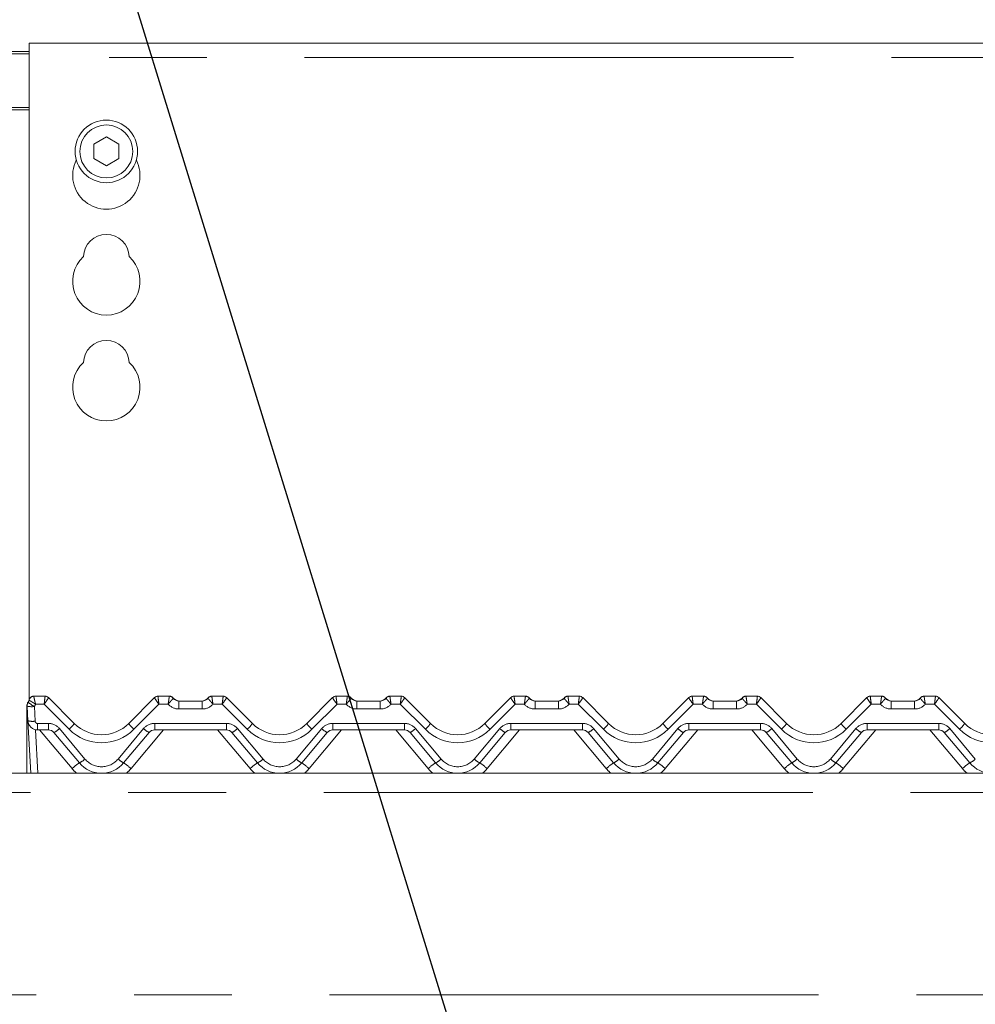
# Model space of a CAD drawing. Units: millimetres. Extents: x 5 to 415, y -14 to 292.
# Drawn here: x 130 to 142, y 222 to 235 of the extents above; entities that cross this region are included whole.
import ezdxf

# ---------------------------------------------------------------- set-up
doc = ezdxf.new("R2010")
doc.units = ezdxf.units.MM
doc.linetypes.add('PHANTOM', pattern=[12.7, 6.35, -1.27, 1.27, -1.27, 1.27, -1.27])
doc.layers.add('BEMAßUNG', color=96, linetype='Continuous')
doc.styles.add('SLDTEXTSTYLE0', font='TXT', dxfattribs={"width": 0.75})
doc.dimstyles.new('SLDDIMSTYLE0', dxfattribs={"dimtxt": 3.5, "dimasz": 3.302, "dimexe": 0, "dimexo": 0.0625, "dimgap": 0.875, "dimtad": 1, "dimlfac": 16, "dimrnd": 1e-09, "dimzin": 12, "dimdsep": 46, "dimtxsty": 'SLDTEXTSTYLE0', "dimsah": 1, "dimcen": 0.09, "dimadec": 0, "dimazin": 3, "dimtfac": 1, "dimtofl": 0, "dimtmove": 0, "dimatfit": 3, "dimfxl": 0, "dimfrac": 2, "dimtolj": 1, "dimtzin": 12, "dimarcsym": 0})

# ---------------------------------------------------------------- blocks, each defined once
blk = doc.blocks.new('_D_4')
at = {"layer": 'BEMAßUNG'}
for p, q in [((44.542, 234.98), (44.542, 253.331)), ((152.667, 234.98), (152.667, 253.331)), ((44.542, 252.331), (152.667, 252.331))]:
    blk.add_line(p, q, dxfattribs=at)
for points in [[(44.542, 252.331), (47.844, 251.823), (47.844, 252.839)], [(152.667, 252.331), (149.365, 252.839), (149.365, 251.823)]]:
    blk.add_solid(points, dxfattribs=at)
at = {"layer": 'BEMAßUNG', "insert": (96.664, 256.842), "char_height": 3.5, "attachment_point": 1, "style": 'SLDTEXTSTYLE0'}
blk.add_mtext('1730', dxfattribs=at)

msp = doc.modelspace()

# ---------------------------------------------------------------- linework, layer by layer
at = {"color": 7, "linetype": 'Continuous', "lineweight": 15}
for p, q in [((152.29202, 234.21187), (129.66701, 234.21187)), ((129.66701, 234.02437), (129.66701, 234.21187)), ((129.41701, 234.10258), (129.66701, 234.10258)), ((129.41701, 234.07023), (129.66701, 234.07023)), ((129.66701, 234.02437), (129.66701, 225.69456)), ((130.66701, 232.99326), (130.50451, 232.89944)), ((130.82952, 232.89944), (130.66701, 232.99326)), ((130.50451, 232.89944), (130.50451, 232.7118)), ((130.82952, 232.7118), (130.82952, 232.89944)), ((130.50451, 232.7118), (130.66701, 232.61798)), ((130.66701, 232.61798), (130.82952, 232.7118)), ((129.65008, 225.65489), (129.66444, 225.68724)), ((129.65158, 225.65547), (129.66412, 225.68607)), ((129.72458, 225.73273), (129.87152, 225.73273)), ((129.91571, 225.71442), (129.91573, 225.71441)), ((129.91573, 225.71441), (130.25096, 225.37917)), ((130.95807, 225.37917), (131.2933, 225.71441)), ((131.2933, 225.71441), (131.29331, 225.71442)), ((131.33751, 225.73273), (131.48445, 225.73273)), ((131.60945, 225.67023), (131.91208, 225.67023)), ((132.03708, 225.73273), (132.18402, 225.73273)), ((132.22821, 225.71442), (132.22823, 225.71441)), ((132.22823, 225.71441), (132.56346, 225.37917)), ((133.27057, 225.37917), (133.6058, 225.71441)), ((133.6058, 225.71441), (133.60581, 225.71442)), ((133.65001, 225.73273), (133.79695, 225.73273)), ((133.92195, 225.67023), (134.22458, 225.67023)), ((134.34958, 225.73273), (134.49652, 225.73273)), ((134.54071, 225.71442), (134.54073, 225.71441)), ((134.54073, 225.71441), (134.87596, 225.37917)), ((135.58307, 225.37917), (135.9183, 225.71441)), ((135.9183, 225.71441), (135.91831, 225.71442)), ((135.96251, 225.73273), (136.10945, 225.73273)), ((136.23445, 225.67023), (136.53708, 225.67023)), ((136.66208, 225.73273), (136.80902, 225.73273)), ((136.85321, 225.71442), (136.85323, 225.71441)), ((136.85323, 225.71441), (137.18846, 225.37917)), ((137.89557, 225.37917), (138.2308, 225.71441)), ((138.27501, 225.73273), (138.42195, 225.73273)), ((138.54695, 225.67023), (138.84958, 225.67023)), ((138.97458, 225.73273), (139.12152, 225.73273)), ((139.16571, 225.71442), (139.16573, 225.71441)), ((139.16573, 225.71441), (139.50096, 225.37917)), ((140.20807, 225.37917), (140.5433, 225.71441)), ((140.58751, 225.73273), (140.73445, 225.73273)), ((140.85945, 225.67023), (141.16208, 225.67023)), ((141.28708, 225.73273), (141.43402, 225.73273)), ((141.47821, 225.71442), (141.47823, 225.71441)), ((141.47823, 225.71441), (141.81346, 225.37917)), ((129.63576, 225.5796), (129.63576, 225.6051)), ((129.63576, 225.57202), (129.63576, 225.5796)), ((129.63576, 224.73273), (129.63576, 225.57202)), ((129.64921, 225.41369), (129.63924, 225.60385)), ((129.6849, 224.73273), (129.64921, 225.41369)), ((129.91394, 225.29523), (129.77404, 225.29523)), ((130.31725, 224.86668), (129.98576, 225.26174)), ((131.22327, 225.26174), (130.89178, 224.86668)), ((132.22644, 225.29523), (131.29509, 225.29523)), ((132.62975, 224.86668), (132.29826, 225.26174)), ((133.53577, 225.26174), (133.20428, 224.86668)), ((134.53894, 225.29523), (133.60759, 225.29523)), ((134.94225, 224.86668), (134.61076, 225.26174)), ((135.84827, 225.26174), (135.51678, 224.86668)), ((136.85144, 225.29523), (135.92009, 225.29523)), ((137.25475, 224.86668), (136.92326, 225.26174)), ((138.16077, 225.26174), (137.82928, 224.86668)), ((139.16394, 225.29523), (138.23259, 225.29523)), ((139.56725, 224.86668), (139.23576, 225.26174)), ((140.47327, 225.26174), (140.14178, 224.86668)), ((141.47644, 225.29523), (140.54509, 225.29523)), ((141.87975, 224.86668), (141.54826, 225.26174)), ((44.66702, 224.73273), (152.54201, 224.73273))]:
    msp.add_line(p, q, dxfattribs=at)
at = {"color": 8, "linetype": 'PHANTOM', "lineweight": 0}
for p, q in [((152.29202, 234.02437), (129.66701, 234.02437)), ((129.66701, 233.37758), (129.41701, 233.37758)), ((129.41701, 233.34523), (129.66701, 233.34523)), ((129.72458, 225.73273), (129.72456, 225.73242)), ((129.85857, 225.62918), (129.74762, 225.62918)), ((130.18467, 225.30308), (129.85857, 225.62918)), ((131.35045, 225.62918), (131.02436, 225.30308)), ((131.46969, 225.62918), (131.35045, 225.62918)), ((131.48447, 225.73264), (131.48445, 225.73273)), ((131.60945, 225.56668), (131.60945, 225.67023)), ((131.91208, 225.56668), (131.91208, 225.67023)), ((132.03708, 225.73273), (132.03706, 225.73264)), ((132.17107, 225.62918), (132.05184, 225.62918)), ((132.49717, 225.30308), (132.17107, 225.62918)), ((133.66295, 225.62918), (133.33686, 225.30308)), ((133.78219, 225.62918), (133.66295, 225.62918)), ((133.79697, 225.73264), (133.79695, 225.73273)), ((133.92195, 225.56668), (133.92195, 225.67023)), ((134.22458, 225.56668), (134.22458, 225.67023)), ((134.34958, 225.73273), (134.34956, 225.73264)), ((134.48357, 225.62918), (134.36434, 225.62918)), ((134.80967, 225.30308), (134.48357, 225.62918)), ((135.97545, 225.62918), (135.64936, 225.30308)), ((136.09469, 225.62918), (135.97545, 225.62918)), ((136.10947, 225.73264), (136.10945, 225.73273)), ((136.23445, 225.67023), (136.23445, 225.56668)), ((136.53708, 225.67023), (136.53708, 225.56668)), ((136.66208, 225.73273), (136.66206, 225.73264)), ((136.79607, 225.62918), (136.67684, 225.62918)), ((137.12217, 225.30308), (136.79607, 225.62918)), ((138.28795, 225.62918), (137.96186, 225.30308)), ((138.40719, 225.62918), (138.28795, 225.62918)), ((138.42195, 225.73273), (138.42197, 225.73264)), ((138.54695, 225.67023), (138.54695, 225.56668)), ((138.84958, 225.67023), (138.84958, 225.56668)), ((138.97458, 225.73273), (138.97456, 225.73264)), ((139.10857, 225.62918), (138.98934, 225.62918)), ((139.43467, 225.30308), (139.10857, 225.62918)), ((140.60045, 225.62918), (140.27436, 225.30308)), ((140.71969, 225.62918), (140.60045, 225.62918)), ((140.73445, 225.73273), (140.73447, 225.73264)), ((140.85945, 225.67023), (140.85945, 225.56668)), ((141.16208, 225.67023), (141.16208, 225.56668)), ((141.28708, 225.73273), (141.28706, 225.73264)), ((141.42107, 225.62918), (141.30184, 225.62918)), ((141.74717, 225.30308), (141.42107, 225.62918)), ((129.73286, 225.59896), (129.74283, 225.40879)), ((131.91208, 225.56668), (131.60945, 225.56668)), ((134.22458, 225.56668), (133.92195, 225.56668)), ((136.53708, 225.56668), (136.23445, 225.56668)), ((138.84958, 225.56668), (138.54695, 225.56668)), ((141.16208, 225.56668), (140.85945, 225.56668)), ((129.77404, 225.37918), (129.91394, 225.37918)), ((129.77404, 225.37918), (129.77404, 225.29523)), ((129.91394, 225.37918), (129.91394, 225.29523)), ((131.29509, 225.37918), (132.22644, 225.37918)), ((131.29509, 225.37918), (131.29509, 225.29523)), ((132.22644, 225.37918), (132.22644, 225.29523)), ((133.60759, 225.37918), (134.53894, 225.37918)), ((133.60759, 225.37918), (133.60759, 225.29523)), ((134.53894, 225.37918), (134.53894, 225.29523)), ((135.92009, 225.37918), (136.85144, 225.37918)), ((135.92009, 225.37918), (135.92009, 225.29523)), ((136.85144, 225.37918), (136.85144, 225.29523)), ((138.23259, 225.37918), (139.16394, 225.37918)), ((138.23259, 225.37918), (138.23259, 225.29523)), ((139.16394, 225.37918), (139.16394, 225.29523)), ((140.54509, 225.37918), (141.47644, 225.37918)), ((140.54509, 225.37918), (140.54509, 225.29523)), ((141.47644, 225.37918), (141.47644, 225.29523)), ((129.7489, 225.29778), (129.77852, 224.73273)), ((130.22149, 224.79288), (129.79997, 225.29523)), ((130.05757, 225.3122), (130.38906, 224.91714)), ((130.81996, 224.91714), (131.15146, 225.3122)), ((131.40906, 225.29523), (130.98753, 224.79288)), ((132.53399, 224.79288), (132.11247, 225.29523)), ((132.37007, 225.3122), (132.70156, 224.91714)), ((133.13246, 224.91714), (133.46396, 225.3122)), ((133.72156, 225.29523), (133.30003, 224.79288)), ((134.84649, 224.79288), (134.42497, 225.29523)), ((134.68257, 225.3122), (135.01406, 224.91714)), ((135.44496, 224.91714), (135.77646, 225.3122)), ((136.03406, 225.29523), (135.61253, 224.79288)), ((137.15899, 224.79288), (136.73747, 225.29523)), ((136.99507, 225.3122), (137.32656, 224.91714)), ((137.75746, 224.91714), (138.08896, 225.3122)), ((138.34656, 225.29523), (137.92504, 224.79288)), ((139.47149, 224.79288), (139.04997, 225.29523)), ((139.30757, 225.3122), (139.63906, 224.91714)), ((140.06996, 224.91714), (140.40146, 225.3122)), ((140.65906, 225.29523), (140.23754, 224.79288)), ((141.78399, 224.79288), (141.36247, 225.29523)), ((141.62007, 225.3122), (141.95156, 224.91714)), ((152.54201, 224.48273), (44.66702, 224.48273)), ((44.66702, 221.85773), (152.54201, 221.85773))]:
    msp.add_line(p, q, dxfattribs=at)
at = {"color": 7, "linetype": 'Continuous', "lineweight": 15, "flags": 128}
msp.add_lwpolyline([(129.64227, 225.63941), (129.64391, 225.64332), (129.64418, 225.64393)], dxfattribs=at)
at = {"color": 8, "linetype": 'PHANTOM', "lineweight": 0, "flags": 128}
for points in [[(129.64925, 225.65018), (129.64944, 225.65156), (129.65003, 225.65465), (129.65007, 225.65487), (129.65008, 225.65489), (129.65008, 225.65489), (129.65008, 225.65489), (129.65008, 225.65489)], [(129.87153, 225.73268), (129.87152, 225.73272), (129.87152, 225.73273)], [(131.33751, 225.73273), (131.3375, 225.73272), (131.3375, 225.73268)], [(132.18403, 225.73268), (132.18402, 225.73272), (132.18402, 225.73273)], [(133.65001, 225.73273), (133.65, 225.73272), (133.65, 225.73268)], [(134.49653, 225.73268), (134.49652, 225.73272), (134.49652, 225.73273)], [(135.96251, 225.73273), (135.9625, 225.73272), (135.9625, 225.73268)], [(136.80902, 225.73273), (136.80902, 225.73272), (136.80903, 225.73268)], [(138.27501, 225.73273), (138.275, 225.73272), (138.27499, 225.73268)], [(139.12152, 225.73273), (139.12152, 225.73272), (139.12153, 225.73268)], [(140.58751, 225.73273), (140.5875, 225.73272), (140.58749, 225.73268)], [(141.43402, 225.73273), (141.43402, 225.73272), (141.43403, 225.73268)]]:
    msp.add_lwpolyline(points, dxfattribs=at)
at = {"color": 7, "linetype": 'Continuous', "lineweight": 15}
for radius in [0.40625, 0.34375]:
    msp.add_circle((130.66701, 232.80562), radius, dxfattribs=at)
for centre, radius, start, end in [((130.66701, 232.49312), 0.4375, 153.026945, 26.973055), ((130.66701, 231.43062), 0.29688, 1.734216, 178.265784), ((130.66701, 231.11812), 0.4375, 132.707871, 47.292129), ((130.66701, 230.05562), 0.29688, 1.734216, 178.265784), ((130.66701, 229.74312), 0.4375, 132.707871, 47.292129), ((129.73286, 225.60876), 0.09375, 148.828354, 183), ((129.57244, 225.70581), 0.09375, 328.828354, 346.799472), ((129.72458, 225.67023), 0.0625, 90, 166.837915), ((129.87152, 225.67023), 0.0625, 45, 90), ((129.8716, 225.67027), 0.06241, 45.005384, 90.059069), ((131.33743, 225.67026), 0.06242, 89.939714, 134.992422), ((131.33751, 225.67023), 0.0625, 90, 135), ((131.48445, 225.67023), 0.0625, 36.869898, 90), ((131.6242, 225.79523), 0.125, 221.810315, 270), ((131.60945, 225.76398), 0.09375, 216.882496, 270), ((131.89733, 225.79523), 0.125, 270, 318.189685), ((131.91208, 225.76398), 0.09375, 270, 323.117504), ((132.03708, 225.67023), 0.0625, 90, 143.130102), ((132.18402, 225.67023), 0.0625, 45, 90), ((132.1841, 225.67027), 0.06241, 45.005384, 90.059069), ((133.64993, 225.67026), 0.06242, 89.939714, 134.992422), ((133.65001, 225.67023), 0.0625, 90, 135), ((133.79695, 225.67023), 0.0625, 36.869898, 90), ((133.9367, 225.79523), 0.125, 221.810315, 270), ((133.92195, 225.76398), 0.09375, 216.882496, 270), ((134.20983, 225.79523), 0.125, 270, 318.189685), ((134.22458, 225.76398), 0.09375, 270, 323.117504), ((134.34958, 225.67023), 0.0625, 90, 143.130102), ((134.49652, 225.67023), 0.0625, 45, 90), ((134.4966, 225.67027), 0.06241, 45.005384, 90.059069), ((135.96243, 225.67026), 0.06242, 89.939714, 134.992422), ((135.96251, 225.67023), 0.0625, 90, 135), ((136.10945, 225.67023), 0.0625, 36.869898, 90), ((136.2492, 225.79523), 0.125, 221.810315, 270), ((136.23445, 225.76398), 0.09375, 216.882496, 270), ((136.52233, 225.79523), 0.125, 270, 318.189685), ((136.53708, 225.76398), 0.09375, 270, 323.117504), ((136.66208, 225.67023), 0.0625, 90, 143.130102), ((136.80902, 225.67023), 0.0625, 45, 90), ((136.8091, 225.67027), 0.06241, 45.005384, 90.059069), ((138.27493, 225.67026), 0.06242, 89.943118, 134.992428), ((138.27501, 225.67023), 0.0625, 90, 135), ((138.42195, 225.67023), 0.0625, 36.869898, 90), ((138.5617, 225.79523), 0.125, 221.810315, 270), ((138.54695, 225.76398), 0.09375, 216.882496, 270), ((138.83483, 225.79523), 0.125, 270, 318.189685), ((138.84958, 225.76398), 0.09375, 270, 323.117504), ((138.97458, 225.67023), 0.0625, 90, 143.130102), ((139.12152, 225.67023), 0.0625, 45, 90), ((139.1216, 225.67027), 0.06241, 45.005384, 90.059069), ((140.58743, 225.67027), 0.06241, 89.940931, 134.994616), ((140.58751, 225.67023), 0.0625, 90, 135), ((140.73445, 225.67023), 0.0625, 36.869898, 90), ((140.8742, 225.79523), 0.125, 221.810315, 270), ((140.85945, 225.76398), 0.09375, 216.882496, 270), ((141.14733, 225.79523), 0.125, 270, 318.189685), ((141.16208, 225.76398), 0.09375, 270, 323.117504), ((141.28708, 225.67023), 0.0625, 90, 143.130102), ((141.43402, 225.67023), 0.0625, 45, 90), ((141.4341, 225.67027), 0.06241, 45.005384, 90.059069), ((129.77404, 225.42023), 0.125, 183, 270), ((130.60451, 225.73273), 0.5, 225, 315), ((132.91701, 225.73273), 0.5, 225, 315), ((135.22951, 225.73273), 0.5, 225, 315), ((137.54201, 225.73273), 0.5, 225, 315), ((139.85451, 225.73273), 0.5, 225, 315), ((142.16701, 225.73273), 0.5, 225, 315), ((129.91394, 225.20148), 0.09375, 40, 90), ((131.29509, 225.20148), 0.09375, 90, 140), ((132.22644, 225.20148), 0.09375, 40, 90), ((133.60759, 225.20148), 0.09375, 90, 140), ((134.53894, 225.20148), 0.09375, 40, 90), ((135.92009, 225.20148), 0.09375, 90, 140), ((136.85144, 225.20148), 0.09375, 40, 90), ((138.23259, 225.20148), 0.09375, 90, 140), ((139.16394, 225.20148), 0.09375, 40, 90), ((140.54509, 225.20148), 0.09375, 90, 140), ((141.47644, 225.20148), 0.09375, 40, 90), ((130.60451, 225.10773), 0.375, 220, 320), ((132.91701, 225.10773), 0.375, 220, 320), ((135.22951, 225.10773), 0.375, 220, 320), ((137.54201, 225.10773), 0.375, 220, 320), ((139.85451, 225.10773), 0.375, 220, 320), ((142.16701, 225.10773), 0.375, 220, 320)]:
    msp.add_arc(centre, radius, start, end, dxfattribs=at)
at = {"color": 8, "linetype": 'PHANTOM', "lineweight": 0}
for centre, radius, start, end in [((129.8596, 225.85758), 0.28801, 224.064171, 243.893266), ((129.72438, 225.67009), 0.06233, 89.83269, 166.72975), ((129.57244, 225.69601), 0.1875, 328.828354, 339.119371), ((131.60945, 225.75418), 0.1875, 221.810315, 270), ((131.48456, 225.67026), 0.06239, 36.894807, 90.090424), ((131.91208, 225.75418), 0.1875, 270, 318.189685), ((132.03696, 225.67026), 0.06239, 89.909576, 143.105193), ((133.92195, 225.75418), 0.1875, 221.810315, 270), ((133.79706, 225.67026), 0.06239, 36.894807, 90.090424), ((134.22458, 225.75418), 0.1875, 270, 318.189685), ((134.34946, 225.67026), 0.06239, 89.909576, 143.105193), ((136.23445, 225.75418), 0.1875, 221.810315, 270), ((136.10956, 225.67026), 0.06239, 36.894807, 90.090424), ((136.53708, 225.75418), 0.1875, 270, 318.189685), ((136.66196, 225.67026), 0.06239, 89.909576, 143.105193), ((138.54695, 225.75418), 0.1875, 221.810315, 270), ((138.42206, 225.67026), 0.06239, 36.894807, 90.090424), ((138.84958, 225.75418), 0.1875, 270, 318.189685), ((138.97446, 225.67026), 0.06239, 89.909576, 143.105193), ((140.85945, 225.75418), 0.1875, 221.810315, 270), ((140.73456, 225.67026), 0.06239, 36.894807, 90.090424), ((141.16208, 225.75418), 0.1875, 270, 318.189685), ((141.28696, 225.67026), 0.06239, 89.909576, 143.105193), ((129.64114, 225.58391), 0.00689, 218.75406, 265.907847), ((129.641, 225.57969), 0.00928, 235.675199, 269.979598), ((129.69788, 225.82768), 0.23138, 255.319759, 278.696547), ((129.70784, 225.63749), 0.23136, 255.319194, 278.697278), ((129.77404, 225.41043), 0.03125, 183, 270), ((129.91394, 225.19168), 0.1875, 40, 90), ((129.95403, 225.57094), 0.35347, 310.729987, 327.144282), ((131.25516, 225.57109), 0.35369, 212.860799, 229.264932), ((131.29509, 225.19168), 0.1875, 90, 140), ((132.22644, 225.19168), 0.1875, 40, 90), ((132.26653, 225.57094), 0.35347, 310.729987, 327.144282), ((133.56766, 225.57109), 0.35369, 212.860799, 229.264932), ((133.60759, 225.19168), 0.1875, 90, 140), ((134.53894, 225.19168), 0.1875, 40, 90), ((134.57903, 225.57094), 0.35347, 310.729987, 327.144282), ((135.88016, 225.57109), 0.35369, 212.860799, 229.264932), ((135.92009, 225.19168), 0.1875, 90, 140), ((136.85144, 225.19168), 0.1875, 40, 90), ((136.89153, 225.57094), 0.35347, 310.729987, 327.144282), ((138.19266, 225.57109), 0.35369, 212.860799, 229.264932), ((138.23259, 225.19168), 0.1875, 90, 140), ((139.16394, 225.19168), 0.1875, 40, 90), ((139.20403, 225.57094), 0.35347, 310.729987, 327.144282), ((140.50516, 225.57109), 0.35369, 212.860799, 229.264932), ((140.54509, 225.19168), 0.1875, 90, 140), ((141.47644, 225.19168), 0.1875, 40, 90), ((141.51653, 225.57094), 0.35347, 310.729987, 327.144282), ((129.86707, 225.50699), 0.27246, 295.824582, 314.36326), ((130.60451, 225.72293), 0.59375, 225, 315), ((131.34196, 225.50699), 0.27246, 225.63674, 244.175418), ((132.17957, 225.50699), 0.27246, 295.824582, 314.36326), ((132.91701, 225.72293), 0.59375, 225, 315), ((133.65446, 225.50699), 0.27246, 225.63674, 244.175418), ((134.49207, 225.50699), 0.27246, 295.824582, 314.36326), ((135.22951, 225.72293), 0.59375, 225, 315), ((135.96696, 225.50699), 0.27246, 225.63674, 244.175418), ((136.80457, 225.50699), 0.27246, 295.824582, 314.36326), ((137.54201, 225.72293), 0.59375, 225, 315), ((138.27946, 225.50699), 0.27246, 225.63674, 244.175418), ((139.11707, 225.50699), 0.27246, 295.824582, 314.36326), ((139.85451, 225.72293), 0.59375, 225, 315), ((140.59196, 225.50699), 0.27246, 225.63674, 244.175418), ((141.42957, 225.50699), 0.27246, 295.824582, 314.36326), ((142.16701, 225.72293), 0.59375, 225, 315), ((130.72474, 224.239), 0.74836, 122.991414, 132.257732), ((130.19861, 225.11185), 0.27237, 295.821348, 314.366246), ((130.60451, 225.09793), 0.28125, 220, 320), ((131.01046, 225.11192), 0.27245, 225.636561, 244.175845), ((130.48429, 224.239), 0.74836, 47.742268, 57.008586), ((133.03724, 224.239), 0.74836, 122.991414, 132.257732), ((132.51111, 225.11185), 0.27237, 295.821348, 314.366246), ((132.91701, 225.09793), 0.28125, 220, 320), ((133.32296, 225.11192), 0.27245, 225.636561, 244.175845), ((132.79679, 224.239), 0.74836, 47.742268, 57.008586), ((135.34974, 224.239), 0.74836, 122.991414, 132.257732), ((134.82361, 225.11185), 0.27237, 295.821348, 314.366246), ((135.22951, 225.09793), 0.28125, 220, 320), ((135.63546, 225.11192), 0.27245, 225.636561, 244.175845), ((135.10929, 224.239), 0.74836, 47.742268, 57.008586), ((137.66224, 224.239), 0.74836, 122.991414, 132.257732), ((137.13611, 225.11185), 0.27237, 295.821348, 314.366246), ((137.54201, 225.09793), 0.28125, 220, 320), ((137.94796, 225.11192), 0.27245, 225.636561, 244.175845), ((137.42179, 224.239), 0.74836, 47.742268, 57.008586), ((139.97474, 224.239), 0.74836, 122.991414, 132.257732), ((139.44861, 225.11185), 0.27237, 295.821348, 314.366246), ((139.85451, 225.09793), 0.28125, 220, 320), ((140.26046, 225.11192), 0.27245, 225.636561, 244.175845), ((139.73429, 224.239), 0.74836, 47.742268, 57.008586), ((142.28724, 224.239), 0.74836, 122.991414, 132.257732), ((141.76111, 225.11185), 0.27237, 295.821348, 314.366246), ((130.60451, 225.11427), 0.5, 220, 229.736835), ((130.60451, 225.11427), 0.5, 310.263165, 320), ((132.91701, 225.11427), 0.5, 220, 229.736835), ((132.91701, 225.11427), 0.5, 310.263165, 320), ((135.22951, 225.11427), 0.5, 220, 229.736835), ((135.22951, 225.11427), 0.5, 310.263165, 320), ((137.54201, 225.11427), 0.5, 220, 229.736835), ((137.54201, 225.11427), 0.5, 310.263165, 320), ((139.85451, 225.11427), 0.5, 220, 229.736835), ((139.85451, 225.11427), 0.5, 310.263165, 320), ((142.16701, 225.11427), 0.5, 220, 229.736835)]:
    msp.add_arc(centre, radius, start, end, dxfattribs=at)
for centre, major_axis, ratio, start_param, end_param in [((129.85857, 225.63898), (0.01293, 0.09375), 0.01421823, 4.60962959, 6.25440616), ((129.85857, 225.63898), (0.05711, 0.07546), 0.06270252, 4.62973073, 6.27450731), ((131.35045, 225.63898), (-0.05711, 0.07546), 0.06270252, 0.008678, 1.65345458), ((131.35045, 225.63898), (-0.01293, 0.09375), 0.01421823, 0.02877914, 1.67355572), ((132.17107, 225.63898), (0.01293, 0.09375), 0.01421823, 4.60962959, 6.25440616), ((132.17107, 225.63898), (0.05711, 0.07546), 0.06270252, 4.62973073, 6.27450731), ((133.66295, 225.63898), (-0.05711, 0.07546), 0.06270252, 0.008678, 1.65345458), ((133.66295, 225.63898), (-0.01293, 0.09375), 0.01421823, 0.02877914, 1.67355572), ((134.48357, 225.63898), (0.01293, 0.09375), 0.01421823, 4.60962959, 6.25440616), ((134.48357, 225.63898), (0.05711, 0.07546), 0.06270252, 4.62973073, 6.27450731), ((135.97545, 225.63898), (-0.05711, 0.07546), 0.06270252, 0.008678, 1.65345458), ((135.97545, 225.63898), (-0.01293, 0.09375), 0.01421823, 0.02877914, 1.67355572), ((136.79607, 225.63898), (0.01293, 0.09375), 0.01421823, 4.60962959, 6.25440616), ((136.79607, 225.63898), (0.05711, 0.07546), 0.06270252, 4.62973073, 6.27450731), ((138.28795, 225.63898), (-0.05711, 0.07546), 0.06270252, 0.008678, 1.65345458), ((138.28795, 225.63898), (-0.01293, 0.09375), 0.01421823, 0.02877914, 1.67355572), ((139.10857, 225.63898), (0.01293, 0.09375), 0.01421823, 4.60962959, 6.25440616), ((139.10857, 225.63898), (0.05711, 0.07546), 0.06270252, 4.62973073, 6.27450731), ((140.60045, 225.63898), (-0.05711, 0.07546), 0.06270252, 0.008678, 1.65345458), ((140.60045, 225.63898), (-0.01293, 0.09375), 0.01421823, 0.02877914, 1.67355572), ((141.42107, 225.63898), (0.01293, 0.09375), 0.01421823, 4.60962959, 6.25440616), ((141.42107, 225.63898), (0.05711, 0.07546), 0.06270252, 4.62973073, 6.27450731)]:
    msp.add_ellipse(centre, major_axis=major_axis, ratio=ratio, start_param=start_param, end_param=end_param, dxfattribs=at)
at = {"color": 7, "linetype": 'Continuous', "lineweight": 15}
msp.add_open_spline([(129.63576, 225.6051), (129.63628, 225.61253), (129.63725, 225.62644), (129.64327, 225.64309), (129.64829, 225.65179), (129.65008, 225.65489)], degree=3, knots=[0, 0, 0, 0, 0.42497976, 0.7953458, 1, 1, 1, 1], dxfattribs=at)
at = {"color": 8, "linetype": 'PHANTOM', "lineweight": 0}
for points, knots in [([(129.74762, 225.62918), (129.74748, 225.62927), (129.74501, 225.63091), (129.73292, 225.63888), (129.71245, 225.65183), (129.69018, 225.66519), (129.67486, 225.67449), (129.66513, 225.6811), (129.66419, 225.68328), (129.66371, 225.6844)], [0, 0, 0, 0, 0.00332068, 0.05926828, 0.28852604, 0.48514008, 0.65652075, 0.82479932, 1, 1, 1, 1]), ([(129.74762, 225.62918), (129.74758, 225.62934), (129.74692, 225.63222), (129.74364, 225.64636), (129.73808, 225.67027), (129.73196, 225.69652), (129.7277, 225.71527), (129.72496, 225.72817), (129.72469, 225.73099), (129.72456, 225.73242)], [0, 0, 0, 0, 0.00330778, 0.0590759, 0.2884098, 0.48566711, 0.6573853, 0.82545688, 1, 1, 1, 1]), ([(131.46969, 225.62918), (131.46972, 225.62935), (131.47157, 225.64148), (131.47497, 225.66434), (131.47932, 225.6933), (131.48239, 225.71444), (131.48434, 225.72886), (131.48442, 225.73138), (131.48447, 225.73264)], [0, 0, 0, 0, 0.00339303, 0.2413976, 0.44106856, 0.6276983, 0.81232057, 1, 1, 1, 1]), ([(131.46969, 225.62918), (131.4698, 225.62931), (131.47773, 225.6387), (131.49264, 225.65622), (131.5117, 225.67785), (131.52527, 225.69344), (131.53389, 225.70418), (131.53427, 225.70653), (131.53446, 225.70771)], [0, 0, 0, 0, 0.00340593, 0.2414657, 0.44086619, 0.6273034, 0.81202221, 1, 1, 1, 1]), ([(132.05184, 225.62918), (132.05172, 225.62931), (132.0438, 225.6387), (132.02889, 225.65622), (132.00984, 225.67785), (131.99625, 225.69344), (131.98764, 225.70419), (131.98726, 225.70653), (131.98707, 225.70771)], [0, 0, 0, 0, 0.00340594, 0.24146643, 0.44085329, 0.62730227, 0.81202164, 1, 1, 1, 1]), ([(132.05184, 225.62918), (132.05181, 225.62935), (132.04995, 225.64148), (132.04655, 225.66434), (132.04221, 225.6933), (132.03914, 225.71444), (132.03719, 225.72886), (132.0371, 225.73138), (132.03706, 225.73264)], [0, 0, 0, 0, 0.00339303, 0.2413976, 0.44106856, 0.6276983, 0.81232057, 1, 1, 1, 1]), ([(133.78219, 225.62918), (133.78222, 225.62935), (133.78407, 225.64148), (133.78747, 225.66434), (133.79182, 225.6933), (133.79489, 225.71444), (133.79684, 225.72886), (133.79692, 225.73138), (133.79697, 225.73264)], [0, 0, 0, 0, 0.00339303, 0.2413976, 0.44106856, 0.6276983, 0.81232057, 1, 1, 1, 1]), ([(133.78219, 225.62918), (133.7823, 225.62931), (133.79023, 225.6387), (133.80514, 225.65622), (133.8242, 225.67785), (133.83777, 225.69344), (133.84639, 225.70418), (133.84677, 225.70653), (133.84696, 225.70771)], [0, 0, 0, 0, 0.00340593, 0.2414657, 0.44086619, 0.6273034, 0.81202221, 1, 1, 1, 1]), ([(134.36434, 225.62918), (134.36422, 225.62931), (134.3563, 225.6387), (134.34139, 225.65622), (134.32234, 225.67785), (134.30875, 225.69344), (134.30014, 225.70419), (134.29976, 225.70653), (134.29957, 225.70771)], [0, 0, 0, 0, 0.00340594, 0.24146643, 0.44085329, 0.62730227, 0.81202164, 1, 1, 1, 1]), ([(134.36434, 225.62918), (134.36431, 225.62935), (134.36245, 225.64148), (134.35905, 225.66434), (134.35471, 225.6933), (134.35164, 225.71444), (134.34969, 225.72886), (134.3496, 225.73138), (134.34956, 225.73264)], [0, 0, 0, 0, 0.00339303, 0.2413976, 0.44106856, 0.6276983, 0.81232057, 1, 1, 1, 1]), ([(136.09469, 225.62918), (136.09472, 225.62935), (136.09657, 225.64148), (136.09997, 225.66434), (136.10432, 225.6933), (136.10739, 225.71444), (136.10934, 225.72886), (136.10942, 225.73138), (136.10947, 225.73264)], [0, 0, 0, 0, 0.00339303, 0.2413976, 0.44106856, 0.6276983, 0.81232057, 1, 1, 1, 1]), ([(136.09469, 225.62918), (136.0948, 225.62931), (136.10273, 225.6387), (136.11764, 225.65622), (136.1367, 225.67785), (136.15027, 225.69344), (136.15889, 225.70418), (136.15927, 225.70653), (136.15946, 225.70771)], [0, 0, 0, 0, 0.00340593, 0.2414657, 0.44086619, 0.6273034, 0.81202221, 1, 1, 1, 1]), ([(136.61207, 225.70771), (136.61226, 225.70653), (136.61264, 225.70419), (136.62125, 225.69344), (136.63484, 225.67785), (136.65389, 225.65622), (136.6688, 225.6387), (136.67672, 225.62931), (136.67684, 225.62918)], [0, 0, 0, 0, 0.18797836, 0.37269773, 0.55914671, 0.75853357, 0.99659406, 1, 1, 1, 1]), ([(136.66206, 225.73264), (136.6621, 225.73138), (136.66219, 225.72886), (136.66414, 225.71444), (136.66721, 225.6933), (136.67155, 225.66434), (136.67495, 225.64148), (136.67681, 225.62935), (136.67684, 225.62918)], [0, 0, 0, 0, 0.18767943, 0.3723017, 0.55893144, 0.7586024, 0.99660697, 1, 1, 1, 1]), ([(138.42197, 225.73264), (138.42192, 225.73138), (138.42184, 225.72886), (138.41989, 225.71444), (138.41682, 225.6933), (138.41247, 225.66434), (138.40907, 225.64148), (138.40722, 225.62935), (138.40719, 225.62918)], [0, 0, 0, 0, 0.18767943, 0.3723017, 0.55893144, 0.7586024, 0.99660697, 1, 1, 1, 1]), ([(138.47196, 225.70771), (138.47177, 225.70653), (138.47139, 225.70418), (138.46277, 225.69344), (138.4492, 225.67785), (138.43014, 225.65622), (138.41523, 225.6387), (138.4073, 225.62931), (138.40719, 225.62918)], [0, 0, 0, 0, 0.187977788, 0.372696597, 0.559133809, 0.758534303, 0.99659407, 1, 1, 1, 1]), ([(138.92457, 225.70771), (138.92476, 225.70653), (138.92514, 225.70419), (138.93375, 225.69344), (138.94734, 225.67785), (138.96639, 225.65622), (138.9813, 225.6387), (138.98922, 225.62931), (138.98934, 225.62918)], [0, 0, 0, 0, 0.18797836, 0.37269773, 0.55914671, 0.75853357, 0.99659406, 1, 1, 1, 1]), ([(138.97456, 225.73264), (138.9746, 225.73138), (138.97469, 225.72886), (138.97664, 225.71444), (138.97971, 225.6933), (138.98405, 225.66434), (138.98745, 225.64148), (138.98931, 225.62935), (138.98934, 225.62918)], [0, 0, 0, 0, 0.18767943, 0.3723017, 0.55893144, 0.7586024, 0.99660697, 1, 1, 1, 1]), ([(140.73447, 225.73264), (140.73442, 225.73138), (140.73434, 225.72886), (140.73239, 225.71444), (140.72932, 225.6933), (140.72497, 225.66434), (140.72157, 225.64148), (140.71972, 225.62935), (140.71969, 225.62918)], [0, 0, 0, 0, 0.18767943, 0.3723017, 0.55893144, 0.7586024, 0.99660697, 1, 1, 1, 1]), ([(140.78446, 225.70771), (140.78427, 225.70653), (140.78389, 225.70418), (140.77527, 225.69344), (140.7617, 225.67785), (140.74264, 225.65622), (140.72773, 225.6387), (140.7198, 225.62931), (140.71969, 225.62918)], [0, 0, 0, 0, 0.187977788, 0.372696597, 0.559133809, 0.758534303, 0.99659407, 1, 1, 1, 1]), ([(141.23707, 225.70771), (141.23726, 225.70653), (141.23764, 225.70419), (141.24625, 225.69344), (141.25984, 225.67785), (141.27889, 225.65622), (141.2938, 225.6387), (141.30172, 225.62931), (141.30184, 225.62918)], [0, 0, 0, 0, 0.18797836, 0.37269773, 0.55914671, 0.75853357, 0.99659406, 1, 1, 1, 1]), ([(141.28706, 225.73264), (141.2871, 225.73138), (141.28719, 225.72886), (141.28914, 225.71444), (141.29221, 225.6933), (141.29655, 225.66434), (141.29995, 225.64148), (141.30181, 225.62935), (141.30184, 225.62918)], [0, 0, 0, 0, 0.18767943, 0.3723017, 0.55893144, 0.7586024, 0.99660697, 1, 1, 1, 1])]:
    msp.add_open_spline(points, degree=3, knots=knots, dxfattribs=at)
at = {"layer": 'BEMAßUNG'}
msp.add_line((137.10486, 215.06081), (128.88763, 241.73246), dxfattribs=at)

# ---------------------------------------------------------------- dimensions: what is measured, and where the dimension line sits
dim = msp.add_linear_dim(base=(152.66701, 252.3307), p1=(44.54201, 233.9796), p2=(152.66701, 233.9796), dimstyle='SLDDIMSTYLE0', dxfattribs=at)
dim.commit()
dim.dimension.update_dxf_attribs({"geometry": '_D_4', "text_midpoint": (101.8363, 252.3307), "dimtype": 160})

doc.saveas('drawing.dxf')
